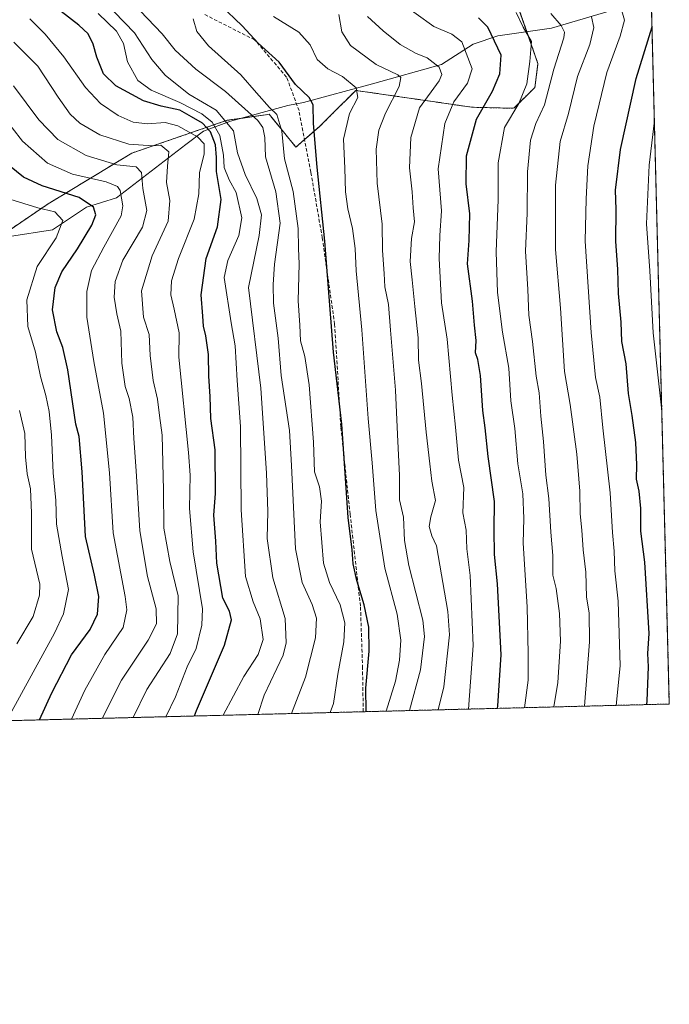
# Model space of a CAD drawing. Units: metres. Extents: x 671972 to 675437, y 4742147 to 4744543.
# Drawn here: x 675250 to 675437, y 4742147 to 4742429 of the extents above; entities that cross this region are included whole.
import ezdxf

# ---------------------------------------------------------------- set-up
doc = ezdxf.new("R2010")
doc.units = ezdxf.units.M
doc.header["$MEASUREMENT"] = 0
doc.linetypes.add('TRAZOS', pattern=[0.75, 0.5, -0.25])
doc.linetypes.add('TRAZOSX2', pattern=[1.5, 1, -0.5])
for name, color, linetype, lineweight in [('Arbolado forestal', 92, 'TRAZOS', 0), ('Arbolado forestal CxS', 92, 'Continuous', 0), ('Comarca CxS', 133, 'Continuous', 0), ('Comunidad Autónoma CxS', 142, 'Continuous', 0), ('Corriente natural lineal', 142, 'Continuous', 13), ('Curva de nivel maestra', 36, 'Continuous', 30), ('Curva de nivel normal', 36, 'Continuous', 0), ('Espacio natural protegido CxS', 2, 'Continuous', 0), ('Municipio CxS', 142, 'Continuous', 0), ('Pastizal CxS', 92, 'Continuous', 0), ('Provincia CxS', 1, 'Continuous', 0), ('Senda', 19, 'TRAZOSX2', 0)]:
    doc.layers.add(name, color=color, linetype=linetype, lineweight=lineweight)

# ---------------------------------------------------------------- blocks, each defined once
blk = doc.blocks.new('*U153')
at = {"layer": 'Arbolado forestal CxS', "color": 92, "linetype": 'Continuous', "lineweight": 0}
for points in [[(675429.47, 4742507.83, 1631.01), (675436.51, 4742232.55, 1603.84), (675143.55, 4742225.16, 1435.76), (675141.99, 4742227.65, 1433.84), (675125.32, 4742238.76, 1415.86), (675100.32, 4742230.43, 1405.05), (675092.24, 4742223.86, 1403.41), (674626.1, 4742212.09, 1291.15)], [(675233.14, 4742358.52, 1482.13), (675258.55, 4742375.75, 1495.65), (675282.51, 4742390.29, 1512.66), (675309.89, 4742399.7, 1533.89), (675321.5, 4742401.36, 1542.85), (675321.86, 4742401.41, 1543.11), (675325.94, 4742396.43, 1544.66), (675329.56, 4742392, 1546.7), (675336.41, 4742397.99, 1550.74), (675339.57, 4742401.15, 1551.87), (675346.67, 4742408.26, 1554.1), (675379.96, 4742403.43, 1573.2), (675392.01, 4742403.12, 1579.21), (675398, 4742409.11, 1581.36), (675398.86, 4742415.96, 1581.31), (675392.01, 4742435.63, 1581.73)]]:
    blk.add_polyline3d(points, dxfattribs=at)
blk = doc.blocks.new('*U197')
at = {"layer": 'Curva de nivel normal', "color": 36, "linetype": 'Continuous', "lineweight": 0}
blk.add_polyline3d([(675434.38, 4742315.87, 1605), (675434.38, 4742315.87, 1605), (675434.32, 4742316.51, 1605), (675431.89, 4742338.79, 1605), (675430.89, 4742356.58, 1605), (675429.98, 4742370.03, 1605), (675430.71, 4742386.83, 1605), (675432.24, 4742399.67, 1605)], dxfattribs=at)
blk = doc.blocks.new('*U282')
at = {"layer": 'Curva de nivel maestra', "color": 36, "linetype": 'Continuous', "lineweight": 30}
blk.add_polyline3d([(675430.08, 4742232.39, 1600), (675430.2, 4742233.49, 1600), (675430.56, 4742243.24, 1600), (675430.36, 4742247.05, 1600), (675430.73, 4742252.74, 1600), (675429.47, 4742273.17, 1600), (675428.32, 4742282, 1600), (675428.34, 4742288.54, 1600), (675427.88, 4742293.48, 1600), (675427.1, 4742296.9, 1600), (675427.22, 4742301.07, 1600), (675426.95, 4742307.42, 1600), (675425.9, 4742315.13, 1600), (675424.81, 4742321.43, 1600), (675424.14, 4742329.98, 1600), (675422.89, 4742336.39, 1600), (675422.74, 4742341.88, 1600), (675421.92, 4742350.06, 1600), (675421.74, 4742357, 1600), (675421.22, 4742365.12, 1600), (675421.3, 4742374.16, 1600), (675421.09, 4742379.65, 1600), (675422.5, 4742391.37, 1600), (675426.97, 4742411.63, 1600), (675431.55, 4742426.41, 1600)], dxfattribs=at)
blk = doc.blocks.new('*U288')
at = {"layer": 'Curva de nivel maestra', "color": 36, "linetype": 'Continuous', "lineweight": 30}
blk.add_polyline3d([(675300.5, 4742229.12, 1525), (675301.02, 4742230.68, 1525), (675309.07, 4742249.41, 1525), (675311.11, 4742256.64, 1525), (675310.48, 4742259.12, 1525), (675308.65, 4742262.87, 1525), (675306.9, 4742272.86, 1525), (675306.62, 4742279.15, 1525), (675306.02, 4742286.6, 1525), (675306.46, 4742292.81, 1525), (675306.38, 4742305.3, 1525), (675305.14, 4742314.28, 1525), (675305.01, 4742320.6, 1525), (675304.62, 4742326.45, 1525), (675304.5, 4742332.62, 1525), (675303.73, 4742338, 1525), (675303.02, 4742340.74, 1525), (675302.91, 4742343.6, 1525), (675302.39, 4742349.74, 1525), (675303.83, 4742360.15, 1525), (675307.1, 4742369.23, 1525), (675308.1, 4742376.98, 1525), (675306.78, 4742385, 1525), (675306.78, 4742389, 1525), (675306.5, 4742392.65, 1525), (675305.05, 4742396.36, 1525), (675302.8, 4742398.84, 1525), (675299.66, 4742400.72, 1525), (675296.31, 4742402.57, 1525), (675290.9, 4742403.78, 1525), (675285.9, 4742405.28, 1525), (675282.58, 4742407.12, 1525), (675277.93, 4742409.56, 1525), (675274.46, 4742413.02, 1525), (675272.46, 4742417.76, 1525), (675271.5, 4742421.5, 1525), (675270, 4742424.48, 1525), (675267.34, 4742426.9, 1525), (675262.28, 4742430.83, 1525)], dxfattribs=at)
blk = doc.blocks.new('*U295')
at = {"layer": 'Curva de nivel maestra', "color": 36, "linetype": 'Continuous', "lineweight": 30}
blk.add_polyline3d([(675256.12, 4742228, 1500), (675259.65, 4742235.74, 1500), (675265.28, 4742246.67, 1500), (675270.55, 4742253.89, 1500), (675272.66, 4742258.31, 1500), (675273.1, 4742263.31, 1500), (675271.8, 4742269.43, 1500), (675269.23, 4742280.56, 1500), (675268.34, 4742299.06, 1500), (675267.46, 4742309.11, 1500), (675266.46, 4742312.67, 1500), (675264.19, 4742328.25, 1500), (675262.76, 4742334.62, 1500), (675261.05, 4742339.14, 1500), (675259.85, 4742345.38, 1500), (675260.6, 4742351.82, 1500), (675262.47, 4742356.31, 1500), (675266.99, 4742362.84, 1500), (675271.04, 4742369.67, 1500), (675272.18, 4742372.67, 1500), (675271.58, 4742374.78, 1500), (675267.42, 4742377.58, 1500), (675256.83, 4742380.94, 1500), (675251.54, 4742383.41, 1500), (675245.46, 4742388.23, 1500)], dxfattribs=at)

msp = doc.modelspace()

# ---------------------------------------------------------------- linework, layer by layer
at = {"layer": 'Arbolado forestal', "color": 92, "linetype": 'TRAZOS', "lineweight": 0}
for points in [[(675429.47, 4742507.83, 1631.01), (675436.51, 4742232.55, 1603.84), (675348.82, 4742230.34, 1549.04), (675143.55, 4742225.16, 1435.76)], [(675238.89, 4742362.42, 1485.04), (675258.55, 4742375.75, 1495.65), (675282.51, 4742390.29, 1512.66), (675309.88, 4742399.7, 1533.89), (675313.66, 4742400.24, 1536.84), (675321.5, 4742401.36, 1542.85), (675321.86, 4742401.41, 1543.11), (675325.94, 4742396.43, 1544.66), (675329.56, 4742392, 1546.7), (675332.03, 4742394.16, 1548.21), (675336.41, 4742397.99, 1550.74), (675339.56, 4742401.15, 1551.87), (675346.67, 4742408.26, 1554.1), (675379.96, 4742403.43, 1573.2), (675392.01, 4742403.13, 1579.21), (675398, 4742409.11, 1581.36), (675398.86, 4742415.96, 1581.31), (675395.68, 4742425.1, 1579.41), (675392.01, 4742435.63, 1581.73)]]:
    msp.add_polyline3d(points, dxfattribs=at)
at = {"layer": 'Comarca CxS', "color": 133, "linetype": 'Continuous', "lineweight": 0}
msp.add_polyline3d([(675427.64, 4742579.37, 1670.49), (675436.51, 4742232.55, 1603.84), (675436.51, 4742232.55, 1603.84), (672029.97, 4742146.56, 1361.18)], dxfattribs=at)
msp.add_polyline3d([(675427.64, 4742579.37, 1670.49), (675436.51, 4742232.55, 1603.84), (675436.51, 4742232.55, 1603.84), (672029.97, 4742146.56, 1361.18)], dxfattribs=at)
at = {"layer": 'Comunidad Autónoma CxS', "color": 142, "linetype": 'Continuous', "lineweight": 0}
msp.add_polyline3d([(675427.64, 4742579.37, 1670.49), (675436.51, 4742232.55, 1603.84), (675436.51, 4742232.55, 1603.84), (672029.97, 4742146.56, 1361.18)], dxfattribs=at)
msp.add_polyline3d([(675427.64, 4742579.37, 1670.49), (675436.51, 4742232.55, 1603.84), (675436.51, 4742232.55, 1603.84), (672029.97, 4742146.56, 1361.18)], dxfattribs=at)
at = {"layer": 'Corriente natural lineal', "color": 142, "linetype": 'Continuous', "lineweight": 13}
msp.add_polyline3d([(675429.29, 4742433.86, 1598.38), (675402.73, 4742426.12, 1583.27), (675387.4, 4742423.9, 1575.52), (675380.33, 4742421.46, 1571.07), (675371.22, 4742415.68, 1565.28), (675351.45, 4742410.13, 1556.88), (675331.68, 4742404.8, 1548.94), (675327.24, 4742403.91, 1546.75), (675310.8, 4742399.47, 1534.6), (675303.03, 4742396.58, 1523.23), (675297.99, 4742392.72, 1517.48), (675278.14, 4742377.48, 1503.87), (675269.54, 4742374.81, 1498.81), (675259.77, 4742368.32, 1493.05), (675247.46, 4742366.39, 1488.63)], dxfattribs=at)
at = {"layer": 'Curva de nivel maestra', "color": 36, "linetype": 'Continuous', "lineweight": 30}
for points in [[(675349.7, 4742230.36, 1550), (675349.53, 4742237.07, 1550), (675350.53, 4742247.69, 1550), (675350.46, 4742254.58, 1550), (675349.09, 4742260.96, 1550), (675346.95, 4742267.92, 1550), (675345.92, 4742272.65, 1550), (675345.62, 4742276.67, 1550), (675344.5, 4742286, 1550), (675342.66, 4742312.67, 1550), (675340.29, 4742333.34, 1550), (675337.83, 4742365.1, 1550), (675335.6, 4742386.31, 1550), (675334.54, 4742398.77, 1550), (675334.48, 4742404.11, 1550), (675333.3, 4742406.2, 1550), (675329.43, 4742409.91, 1550), (675324.7, 4742416.31, 1550), (675318.72, 4742421.82, 1550), (675314.11, 4742426.71, 1550), (675307.93, 4742432.62, 1550)], [(675387.27, 4742231.31, 1575), (675387.41, 4742232, 1575), (675388.32, 4742246.67, 1575), (675387.31, 4742267, 1575), (675386.46, 4742275.34, 1575), (675386.33, 4742282.38, 1575), (675386.41, 4742290.5, 1575), (675384.64, 4742303.38, 1575), (675383.72, 4742311.67, 1575), (675383.05, 4742316.62, 1575), (675382.43, 4742326.62, 1575), (675381.64, 4742331.21, 1575), (675381, 4742333.15, 1575), (675381.16, 4742336.67, 1575), (675380.68, 4742341, 1575), (675380.09, 4742347.9, 1575), (675378.72, 4742358.58, 1575), (675379.16, 4742365.23, 1575), (675379.36, 4742372.87, 1575), (675378.27, 4742381.47, 1575), (675378.45, 4742389.53, 1575), (675381.24, 4742399.99, 1575), (675385.84, 4742407.99, 1575), (675387.92, 4742412.99, 1575), (675388.32, 4742418.33, 1575), (675384.54, 4742426.33, 1575), (675381.81, 4742429.02, 1575)]]:
    msp.add_polyline3d(points, dxfattribs=at)
at = {"layer": 'Curva de nivel normal', "color": 36, "linetype": 'Continuous', "lineweight": 0}
for points in [[(675328.28, 4742229.82, 1540), (675332.26, 4742240.21, 1540), (675335.14, 4742251.46, 1540), (675335.4, 4742257.16, 1540), (675334.19, 4742261.02, 1540), (675331.37, 4742267.31, 1540), (675329.39, 4742277, 1540), (675328.27, 4742300.85, 1540), (675327.71, 4742310.86, 1540), (675325.28, 4742326.57, 1540), (675324.43, 4742337.32, 1540), (675323.16, 4742347.31, 1540), (675323.06, 4742352.66, 1540), (675323.39, 4742358.49, 1540), (675324.98, 4742370.19, 1540), (675323.81, 4742379.17, 1540), (675320.84, 4742389.27, 1540), (675320.67, 4742394.74, 1540), (675320.04, 4742397.67, 1540), (675318.59, 4742399.68, 1540), (675309.37, 4742407.94, 1540), (675300.84, 4742414.38, 1540), (675294.91, 4742419.79, 1540), (675291.24, 4742424.46, 1540), (675284.96, 4742431.06, 1540)], [(675379.01, 4742231.1, 1570), (675380.31, 4742249.34, 1570), (675379.44, 4742269.34, 1570), (675378.52, 4742277, 1570), (675378.32, 4742282.3, 1570), (675377.38, 4742287.33, 1570), (675377.66, 4742294.51, 1570), (675376.15, 4742302.36, 1570), (675375.27, 4742311.84, 1570), (675374.31, 4742321, 1570), (675372.84, 4742337, 1570), (675371.26, 4742347.41, 1570), (675370.57, 4742360.08, 1570), (675370.81, 4742366.67, 1570), (675371.26, 4742373.78, 1570), (675370.32, 4742385.78, 1570), (675372.16, 4742398.77, 1570), (675374.79, 4742404.99, 1570), (675378.72, 4742410.29, 1570), (675380, 4742414.46, 1570), (675377.03, 4742422.2, 1570), (675374.18, 4742424.36, 1570), (675369.02, 4742426.56, 1570), (675358.93, 4742433.77, 1570)], [(675421.24, 4742232.16, 1595), (675422.41, 4742243.45, 1595), (675421.9, 4742262.04, 1595), (675420.86, 4742270.67, 1595), (675420.7, 4742276.34, 1595), (675420.22, 4742281.67, 1595), (675419.53, 4742293, 1595), (675417.44, 4742311.67, 1595), (675416.59, 4742320.43, 1595), (675415.41, 4742326.04, 1595), (675414.08, 4742338.94, 1595), (675412.44, 4742365.06, 1595), (675412.69, 4742377.18, 1595), (675413.15, 4742386.66, 1595), (675414.86, 4742397.99, 1595), (675418.61, 4742413.37, 1595), (675422.42, 4742423.82, 1595), (675423.71, 4742428.37, 1595), (675422.71, 4742431.66, 1595)], [(675292.31, 4742228.91, 1520), (675295.01, 4742234.64, 1520), (675298.4, 4742243.22, 1520), (675300.97, 4742248.41, 1520), (675302.62, 4742255.12, 1520), (675302.79, 4742259.81, 1520), (675300.15, 4742276.13, 1520), (675299.1, 4742288.56, 1520), (675299.2, 4742298.1, 1520), (675298.75, 4742304.59, 1520), (675296.01, 4742331.9, 1520), (675296.13, 4742338.88, 1520), (675294.66, 4742345.62, 1520), (675293.67, 4742349.68, 1520), (675293.88, 4742353.7, 1520), (675295.95, 4742360.14, 1520), (675300.43, 4742371.34, 1520), (675301.77, 4742378.67, 1520), (675301.91, 4742384.66, 1520), (675303.26, 4742390.09, 1520), (675303.28, 4742393, 1520), (675301.38, 4742394.95, 1520), (675295.74, 4742398.15, 1520), (675292.07, 4742399.07, 1520), (675287, 4742398.65, 1520), (675282.94, 4742399.16, 1520), (675278.62, 4742401.1, 1520), (675273.57, 4742404.53, 1520), (675269.26, 4742409.08, 1520), (675263.09, 4742417.82, 1520), (675257.73, 4742424.34, 1520), (675253.33, 4742428.72, 1520)], [(675308.74, 4742229.32, 1530), (675314.65, 4742240.46, 1530), (675318.75, 4742246.7, 1530), (675320.14, 4742251.04, 1530), (675319.34, 4742256.9, 1530), (675317.27, 4742261.83, 1530), (675315.12, 4742269.02, 1530), (675313.88, 4742288.12, 1530), (675313.71, 4742311.99, 1530), (675312.72, 4742325.14, 1530), (675312.15, 4742335.09, 1530), (675310.97, 4742341.7, 1530), (675308.95, 4742354.67, 1530), (675310.04, 4742359.5, 1530), (675313.18, 4742366.67, 1530), (675314.02, 4742371.76, 1530), (675312.39, 4742378.99, 1530), (675310.45, 4742382.67, 1530), (675308.98, 4742386.19, 1530), (675308.84, 4742389.72, 1530), (675307.76, 4742395.31, 1530), (675305.59, 4742399.14, 1530), (675302.62, 4742401.5, 1530), (675296.27, 4742404.82, 1530), (675288.07, 4742408.28, 1530), (675284.27, 4742411.12, 1530), (675281.33, 4742416.44, 1530), (675280.18, 4742421.68, 1530), (675278.18, 4742425.26, 1530), (675272.93, 4742430.25, 1530)], [(675318.65, 4742229.58, 1535), (675320.43, 4742235.1, 1535), (675325.87, 4742246.53, 1535), (675326.77, 4742250.08, 1535), (675326.45, 4742257.05, 1535), (675322.91, 4742268.7, 1535), (675321.33, 4742279.97, 1535), (675321.48, 4742287.7, 1535), (675321.1, 4742298.66, 1535), (675319.5, 4742323.01, 1535), (675315.91, 4742351.8, 1535), (675318.97, 4742366.75, 1535), (675319.71, 4742372.67, 1535), (675318.34, 4742377.31, 1535), (675314.98, 4742384.18, 1535), (675312.84, 4742390.4, 1535), (675311.7, 4742396.67, 1535), (675306.68, 4742402.6, 1535), (675298.88, 4742407.15, 1535), (675292.13, 4742412.58, 1535), (675288.31, 4742417.09, 1535), (675283.29, 4742424.73, 1535), (675277.51, 4742430.72, 1535)], [(675339.32, 4742230.1, 1545), (675340.29, 4742232.67, 1545), (675341.55, 4742241.14, 1545), (675343.22, 4742250.38, 1545), (675343.54, 4742255.76, 1545), (675342.19, 4742260.93, 1545), (675339.17, 4742267.38, 1545), (675337.48, 4742272.85, 1545), (675336.53, 4742284.74, 1545), (675336.9, 4742290.6, 1545), (675336.26, 4742294.74, 1545), (675334.87, 4742299.04, 1545), (675334.61, 4742307.5, 1545), (675333.29, 4742323.97, 1545), (675332.13, 4742332.02, 1545), (675330.81, 4742336.59, 1545), (675330.64, 4742341, 1545), (675330.2, 4742347.99, 1545), (675330.48, 4742358.63, 1545), (675330.27, 4742362.99, 1545), (675330.23, 4742368.73, 1545), (675328.79, 4742379.32, 1545), (675326.29, 4742388.66, 1545), (675325.5, 4742396.54, 1545), (675324.1, 4742401.37, 1545), (675321.94, 4742403.37, 1545), (675318.24, 4742407.51, 1545), (675313.79, 4742412.67, 1545), (675304.46, 4742421, 1545), (675301.18, 4742425.11, 1545), (675300.07, 4742428.7, 1545)], [(675355.37, 4742230.5, 1555), (675358.08, 4742239.11, 1555), (675359.26, 4742245.08, 1555), (675359.62, 4742250.83, 1555), (675358.52, 4742258.24, 1555), (675355.05, 4742271.4, 1555), (675352.4, 4742288, 1555), (675351.4, 4742301.59, 1555), (675350.21, 4742314.31, 1555), (675348.46, 4742339.73, 1555), (675346.83, 4742356.62, 1555), (675346.5, 4742363, 1555), (675345.79, 4742368.67, 1555), (675344.39, 4742374.34, 1555), (675343.79, 4742379.17, 1555), (675343.58, 4742385.98, 1555), (675343.19, 4742394.33, 1555), (675344.93, 4742401.67, 1555), (675347.26, 4742406.25, 1555), (675346.84, 4742408.98, 1555), (675342.86, 4742412.21, 1555), (675338.64, 4742414.4, 1555), (675335.64, 4742417.1, 1555), (675333.65, 4742421.33, 1555), (675330.34, 4742424.94, 1555), (675323.16, 4742429.38, 1555)], [(675362.08, 4742230.67, 1560), (675365.22, 4742242.37, 1560), (675366.35, 4742251.87, 1560), (675365.86, 4742256.51, 1560), (675361.92, 4742272.2, 1560), (675360.6, 4742279.38, 1560), (675360.4, 4742286.03, 1560), (675359.19, 4742291.01, 1560), (675359.23, 4742297.94, 1560), (675358.6, 4742309.68, 1560), (675358.08, 4742322.4, 1560), (675356.62, 4742339.62, 1560), (675356.11, 4742346.99, 1560), (675355.05, 4742352, 1560), (675354.86, 4742355.86, 1560), (675354.37, 4742362.39, 1560), (675354.21, 4742369.94, 1560), (675352.77, 4742381.67, 1560), (675352.54, 4742391.43, 1560), (675353.3, 4742396.89, 1560), (675355.2, 4742401.73, 1560), (675359.13, 4742409.33, 1560), (675359.62, 4742411.96, 1560), (675358.78, 4742412.7, 1560), (675352.51, 4742415.71, 1560), (675345.21, 4742421.13, 1560), (675342.68, 4742425.04, 1560), (675341.86, 4742429.98, 1560)], [(675370.25, 4742230.88, 1565), (675371.87, 4742237.48, 1565), (675373.55, 4742252.34, 1565), (675373.04, 4742259, 1565), (675369.8, 4742277.88, 1565), (675368.45, 4742280.7, 1565), (675367.74, 4742283.4, 1565), (675368.2, 4742286.17, 1565), (675369.53, 4742290.84, 1565), (675368.44, 4742296.34, 1565), (675367.94, 4742301.35, 1565), (675366.84, 4742310.38, 1565), (675365.54, 4742324.35, 1565), (675364.63, 4742331.02, 1565), (675364.55, 4742337.41, 1565), (675363.58, 4742346.36, 1565), (675362.89, 4742354, 1565), (675362.24, 4742359.3, 1565), (675362.67, 4742365.84, 1565), (675363.51, 4742370.63, 1565), (675363.11, 4742374.67, 1565), (675362.8, 4742379.19, 1565), (675362.1, 4742386.07, 1565), (675362.45, 4742394.75, 1565), (675364.98, 4742403.22, 1565), (675370.55, 4742411, 1565), (675371.31, 4742412.76, 1565), (675370.54, 4742414.9, 1565), (675367.14, 4742417.58, 1565), (675364, 4742418.8, 1565), (675359.41, 4742421.42, 1565), (675354.57, 4742425.27, 1565), (675350.04, 4742429.46, 1565)], [(675395.06, 4742231.5, 1580), (675396.06, 4742239.35, 1580), (675396.04, 4742247.04, 1580), (675395.77, 4742260.42, 1580), (675394.61, 4742278.61, 1580), (675394.8, 4742285.7, 1580), (675394.52, 4742292.73, 1580), (675393.14, 4742301.37, 1580), (675392.22, 4742311.45, 1580), (675391.14, 4742319.38, 1580), (675390.5, 4742328.76, 1580), (675388.7, 4742339.02, 1580), (675387.29, 4742350.34, 1580), (675386.87, 4742362, 1580), (675387.48, 4742377.05, 1580), (675387.46, 4742387.5, 1580), (675389.33, 4742397.67, 1580), (675393.36, 4742404.51, 1580), (675395.65, 4742410.1, 1580), (675396.54, 4742416.52, 1580), (675397.04, 4742422.23, 1580), (675394.63, 4742426.33, 1580), (675392.66, 4742430.55, 1580)], [(675403.46, 4742231.72, 1585), (675404.53, 4742238.74, 1585), (675405.36, 4742250.5, 1585), (675405.09, 4742258.46, 1585), (675404.11, 4742265.67, 1585), (675403.11, 4742269.45, 1585), (675403.16, 4742275.11, 1585), (675402.58, 4742281.78, 1585), (675402.01, 4742291.37, 1585), (675401.1, 4742298.12, 1585), (675400.5, 4742307.7, 1585), (675399.66, 4742315, 1585), (675399.23, 4742321.67, 1585), (675398.35, 4742326.45, 1585), (675397.36, 4742336.34, 1585), (675396.31, 4742343.88, 1585), (675395.99, 4742351.2, 1585), (675395.32, 4742362.25, 1585), (675395.79, 4742373.14, 1585), (675395.88, 4742384.95, 1585), (675396.78, 4742394.01, 1585), (675398.24, 4742398.74, 1585), (675400.71, 4742404.13, 1585), (675403.46, 4742414.36, 1585), (675406.3, 4742423.33, 1585), (675406.51, 4742424.94, 1585), (675405.57, 4742426.87, 1585), (675402.58, 4742430.25, 1585)], [(675412.24, 4742231.94, 1590), (675413.68, 4742250.34, 1590), (675413.57, 4742258.62, 1590), (675412.74, 4742263.14, 1590), (675412.57, 4742270.29, 1590), (675411.8, 4742276.67, 1590), (675411.45, 4742282.34, 1590), (675410.95, 4742287.04, 1590), (675410.87, 4742293.53, 1590), (675410.01, 4742304.05, 1590), (675408.13, 4742318.34, 1590), (675406.49, 4742327.78, 1590), (675405.3, 4742345.93, 1590), (675403.94, 4742362.68, 1590), (675403.92, 4742381.14, 1590), (675405.28, 4742393.66, 1590), (675407.59, 4742401.66, 1590), (675410.17, 4742412.27, 1590), (675413.74, 4742421.44, 1590), (675414.86, 4742426.28, 1590), (675414.18, 4742429.35, 1590)], [(675282.96, 4742228.67, 1515), (675286.87, 4742236.72, 1515), (675293.56, 4742247, 1515), (675295.58, 4742252.63, 1515), (675295.81, 4742263.57, 1515), (675293.46, 4742273.34, 1515), (675291.7, 4742282.92, 1515), (675291.64, 4742293.78, 1515), (675291.22, 4742309.51, 1515), (675290.47, 4742315.21, 1515), (675289.84, 4742319.84, 1515), (675288.64, 4742325.21, 1515), (675287.82, 4742332.34, 1515), (675287.47, 4742338.34, 1515), (675285.84, 4742343.3, 1515), (675285.29, 4742350.84, 1515), (675288.4, 4742360.84, 1515), (675292.95, 4742370.84, 1515), (675293.43, 4742376.77, 1515), (675292.45, 4742381.9, 1515), (675292.75, 4742386.55, 1515), (675293.11, 4742390.62, 1515), (675290.85, 4742392.58, 1515), (675288.53, 4742392.41, 1515), (675281.65, 4742392.88, 1515), (675273.36, 4742395.57, 1515), (675267.68, 4742398.9, 1515), (675264.87, 4742401.42, 1515), (675261.43, 4742406.31, 1515), (675255.6, 4742415.18, 1515), (675248.74, 4742422.08, 1515)], [(675274.09, 4742228.45, 1510), (675274.15, 4742228.61, 1510), (675279.54, 4742239.34, 1510), (675287.22, 4742250.8, 1510), (675289.56, 4742255.55, 1510), (675289.48, 4742259.82, 1510), (675287.02, 4742269.03, 1510), (675284.87, 4742282.1, 1510), (675283.8, 4742299.36, 1510), (675283.08, 4742308.59, 1510), (675282.83, 4742314.69, 1510), (675281.81, 4742320, 1510), (675280.58, 4742323.45, 1510), (675279.67, 4742330.12, 1510), (675279.34, 4742339.34, 1510), (675278.24, 4742344.32, 1510), (675277.52, 4742349.07, 1510), (675277.74, 4742353.58, 1510), (675279.94, 4742359.63, 1510), (675285.62, 4742369.12, 1510), (675286.79, 4742373.9, 1510), (675285.72, 4742380.17, 1510), (675285.34, 4742384.78, 1510), (675283.82, 4742386.34, 1510), (675278.19, 4742386.98, 1510), (675269.47, 4742389.66, 1510), (675261.37, 4742394.18, 1510), (675255.87, 4742399.81, 1510), (675248.65, 4742409.57, 1510)], [(675265.29, 4742228.23, 1505), (675269.03, 4742236.49, 1505), (675274.82, 4742246.7, 1505), (675280.02, 4742254.46, 1505), (675281.09, 4742259.52, 1505), (675280.63, 4742263.37, 1505), (675277.17, 4742281.61, 1505), (675276.1, 4742298.74, 1505), (675274.39, 4742315.84, 1505), (675271.6, 4742330.64, 1505), (675269.61, 4742343.34, 1505), (675269.62, 4742350.67, 1505), (675270.99, 4742356.67, 1505), (675274.53, 4742363.34, 1505), (675279.44, 4742372.34, 1505), (675279.93, 4742375.2, 1505), (675279.18, 4742379.55, 1505), (675278.39, 4742380.76, 1505), (675275.14, 4742382.11, 1505), (675265.52, 4742384.28, 1505), (675258.39, 4742387.42, 1505), (675251.25, 4742393.71, 1505), (675245.3, 4742401.31, 1505)], [(675247.57, 4742229.47, 1495), (675260.38, 4742252.85, 1495), (675262.97, 4742258.37, 1495), (675264.42, 4742265.33, 1495), (675262.56, 4742274.75, 1495), (675260.98, 4742284, 1495), (675260.75, 4742290.85, 1495), (675260.02, 4742298.74, 1495), (675259.54, 4742309.52, 1495), (675258.87, 4742316.34, 1495), (675257.92, 4742320.9, 1495), (675256.34, 4742326.34, 1495), (675254.98, 4742333.28, 1495), (675252.78, 4742340.61, 1495), (675252.44, 4742348.32, 1495), (675255.45, 4742357.86, 1495), (675260.84, 4742366.05, 1495), (675262.76, 4742371.02, 1495), (675260.5, 4742373.49, 1495), (675255.56, 4742374.64, 1495), (675247.59, 4742377.15, 1495)], [(675249.63, 4742249.82, 1490), (675254.26, 4742257.58, 1490), (675256.11, 4742263.67, 1490), (675256.16, 4742266.82, 1490), (675253.79, 4742276.92, 1490), (675253.8, 4742287.22, 1490), (675253.46, 4742294.16, 1490), (675252.53, 4742298.42, 1490), (675252.09, 4742303.28, 1490), (675251.92, 4742310, 1490), (675250.34, 4742316.62, 1490)]]:
    msp.add_polyline3d(points, dxfattribs=at)
at = {"layer": 'Espacio natural protegido CxS', "color": 2, "linetype": 'Continuous', "lineweight": 0}
for points in [[(675169, 4743441.19, 1601.6), (675159.65, 4743375.36, 1579.99), (675163.49, 4743360.26, 1575.14), (675233.78, 4743083.99, 1586.18), (675255.96, 4742996.86, 1605.01), (675303.95, 4742831.86, 1657.81), (675318.58, 4742777.86, 1687.2), (675369.76, 4742730.36, 1711.54), (675400.07, 4742647.86, 1696.71), (675405.7, 4742596.36, 1671.28), (675427.57, 4742575.86, 1667.83), (675427.73, 4742575.75, 1667.84), (675436.51, 4742232.55, 1603.84), (675436.51, 4742232.55, 1603.84), (672029.97, 4742146.56, 1361.18)], [(675169, 4743441.19, 1601.6), (675159.65, 4743375.36, 1579.99), (675163.49, 4743360.26, 1575.14), (675233.78, 4743083.99, 1586.18), (675255.96, 4742996.86, 1605.01), (675303.95, 4742831.86, 1657.81), (675318.58, 4742777.86, 1687.2), (675369.76, 4742730.36, 1711.54), (675400.07, 4742647.86, 1696.71), (675405.7, 4742596.36, 1671.28), (675427.57, 4742575.86, 1667.83), (675427.73, 4742575.75, 1667.84), (675436.51, 4742232.55, 1603.84), (675436.51, 4742232.55, 1603.84), (672029.97, 4742146.56, 1361.18)], [(675427.64, 4742579.37, 1670.49), (675436.51, 4742232.55, 1603.84), (672620.54, 4742161.47, 1390.18)], [(675427.64, 4742579.37, 1670.49), (675436.51, 4742232.55, 1603.84), (672620.54, 4742161.47, 1390.18)]]:
    msp.add_polyline3d(points, dxfattribs=at)
at = {"layer": 'Municipio CxS', "color": 142, "linetype": 'Continuous', "lineweight": 0}
msp.add_polyline3d([(675427.64, 4742579.37, 1670.49), (675436.51, 4742232.55, 1603.84), (672620.54, 4742161.47, 1390.18)], dxfattribs=at)
msp.add_polyline3d([(675427.64, 4742579.37, 1670.49), (675436.51, 4742232.55, 1603.84), (672620.54, 4742161.47, 1390.18)], dxfattribs=at)
at = {"layer": 'Pastizal CxS', "color": 92, "linetype": 'Continuous', "lineweight": 0}
for points in [[(675392.01, 4742435.63, 1581.73), (675398.86, 4742415.96, 1581.31), (675398, 4742409.11, 1581.36), (675392.01, 4742403.12, 1579.21), (675379.96, 4742403.43, 1573.2), (675346.67, 4742408.26, 1554.1), (675339.57, 4742401.15, 1551.87), (675336.41, 4742397.99, 1550.74), (675329.56, 4742392, 1546.7), (675325.94, 4742396.43, 1544.66), (675321.86, 4742401.41, 1543.11), (675321.5, 4742401.36, 1542.85), (675309.89, 4742399.7, 1533.89), (675282.51, 4742390.29, 1512.66), (675258.55, 4742375.75, 1495.65), (675233.14, 4742358.52, 1482.13)], [(675238.89, 4742362.42, 1485.04), (675258.55, 4742375.75, 1495.65), (675282.51, 4742390.29, 1512.66), (675309.88, 4742399.7, 1533.89), (675313.66, 4742400.24, 1536.84), (675321.5, 4742401.36, 1542.85), (675321.86, 4742401.41, 1543.11), (675325.94, 4742396.43, 1544.66), (675329.56, 4742392, 1546.7), (675332.03, 4742394.16, 1548.21), (675336.41, 4742397.99, 1550.74), (675339.56, 4742401.15, 1551.87), (675346.67, 4742408.26, 1554.1), (675379.96, 4742403.43, 1573.2), (675392.01, 4742403.13, 1579.21), (675398, 4742409.11, 1581.36), (675398.86, 4742415.96, 1581.31), (675395.68, 4742425.1, 1579.41), (675392.01, 4742435.63, 1581.73)]]:
    msp.add_polyline3d(points, dxfattribs=at)
at = {"layer": 'Provincia CxS', "color": 1, "linetype": 'Continuous', "lineweight": 0}
msp.add_polyline3d([(675427.64, 4742579.37, 1670.49), (675436.51, 4742232.55, 1603.84), (675436.51, 4742232.55, 1603.84), (672029.97, 4742146.56, 1361.18)], dxfattribs=at)
msp.add_polyline3d([(675427.64, 4742579.37, 1670.49), (675436.51, 4742232.55, 1603.84), (675436.51, 4742232.55, 1603.84), (672029.97, 4742146.56, 1361.18)], dxfattribs=at)
at = {"layer": 'Senda', "color": 19, "linetype": 'TRAZOSX2', "lineweight": 0}
msp.add_polyline3d([(675348.82, 4742230.34, 1549.04), (675348.63, 4742242.81, 1549), (675348.03, 4742260.58, 1549.01), (675345.07, 4742286.87, 1550.35), (675342.41, 4742311.9, 1549.61), (675340.64, 4742341.29, 1550.36), (675337.09, 4742366.02, 1549.47), (675333.83, 4742384.83, 1548.78), (675330.43, 4742402.46, 1547.9), (675326.87, 4742412.08, 1549.39), (675317.69, 4742422.75, 1549.8), (675303.37, 4742429.97, 1546.26)], dxfattribs=at)

# ---------------------------------------------------------------- block references
at = {"layer": 'Arbolado forestal CxS', "color": 92, "linetype": 'Continuous', "lineweight": 0}
msp.add_blockref('*U153', (0, 0), dxfattribs=at)
at = {"layer": 'Curva de nivel maestra', "color": 36, "linetype": 'Continuous', "lineweight": 30}
for name in ['*U295', '*U288', '*U282']:
    msp.add_blockref(name, (0, 0), dxfattribs=at)
at = {"layer": 'Curva de nivel normal', "color": 36, "linetype": 'Continuous', "lineweight": 0}
msp.add_blockref('*U197', (0, 0), dxfattribs=at)

doc.saveas('drawing.dxf')
